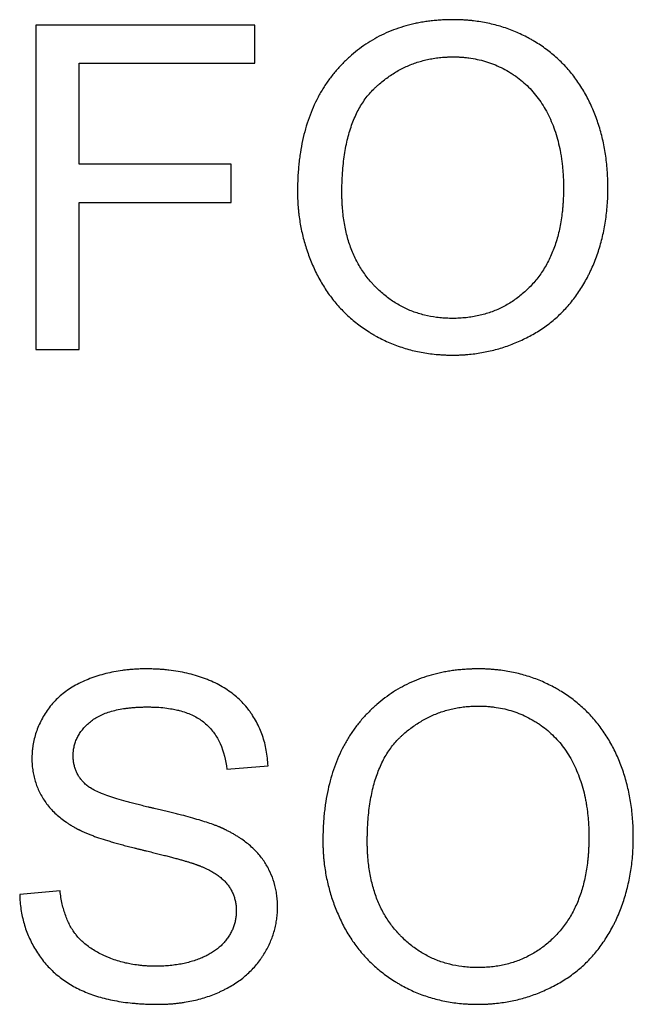
# Model space of a CAD drawing. Extents: x -39.4 to 35.4, y -25.3 to 24.7.
# Drawn here: x -13 to -10.2, y -10.3 to -5.7 of the extents above; entities that cross this region are included whole.
import ezdxf

# ---------------------------------------------------------------- set-up
doc = ezdxf.new("R2010")
doc.units = 0
doc.header["$LTSCALE"] = 16.335
doc.layers.get('0').update_dxf_attribs({"linetype": 'CONTINUOUS'})

msp = doc.modelspace()

# ---------------------------------------------------------------- linework, layer by layer
at = {"color": 7, "linetype": 'CONTINUOUS'}
for p, q in [((-12.9212, -5.7336), (-12.9212, -7.2336)), ((-11.9093, -5.7336), (-12.9212, -5.7336)), ((-11.9093, -5.9096), (-11.9093, -5.7336)), ((-12.7221, -6.3768), (-12.7221, -5.9096)), ((-12.7221, -5.9096), (-11.9093, -5.9096)), ((-12.0182, -6.3768), (-12.7221, -6.3768)), ((-12.0182, -6.5528), (-12.0182, -6.3768)), ((-12.7221, -7.2336), (-12.7221, -6.5528)), ((-12.7221, -6.5528), (-12.0182, -6.5528)), ((-12.9212, -7.2336), (-12.7221, -7.2336)), ((-12.0392, -9.172), (-11.8485, -9.1574)), ((-12.8101, -9.7356), (-12.9966, -9.7524))]:
    msp.add_line(p, q, dxfattribs=at)
for points, knots in [([(-10.2775, -6.463), (-10.2776, -6.462), (-10.2777, -6.4547), (-10.2783, -6.4348), (-10.2808, -6.3916), (-10.2876, -6.3312), (-10.301, -6.261), (-10.3195, -6.1936), (-10.3394, -6.1396), (-10.3579, -6.0979), (-10.3778, -6.0577), (-10.4058, -6.01), (-10.4443, -5.9569), (-10.4876, -5.9085), (-10.5356, -5.8648), (-10.5794, -5.8324), (-10.6118, -5.8119), (-10.6309, -5.8007), (-10.6599, -5.7847), (-10.6948, -5.768), (-10.7358, -5.7519), (-10.7672, -5.7413), (-10.7992, -5.7322), (-10.8318, -5.7246), (-10.865, -5.7184), (-10.893, -5.7145), (-10.9158, -5.712), (-10.9302, -5.7108), (-10.9417, -5.7101), (-10.9504, -5.7096), (-10.9592, -5.7092), (-10.968, -5.7089), (-10.9754, -5.7087), (-10.9813, -5.7086), (-10.9857, -5.7085), (-10.989, -5.7085), (-10.9913, -5.7085), (-10.9922, -5.7085), (-10.9929, -5.7085), (-10.9934, -5.7085), (-10.9938, -5.7085), (-10.9943, -5.7085), (-10.9953, -5.7085), (-10.9968, -5.7085), (-10.999, -5.7085), (-11.0018, -5.7085), (-11.0052, -5.7085), (-11.0097, -5.7086), (-11.0154, -5.7087), (-11.0221, -5.7089), (-11.0288, -5.7091), (-11.0376, -5.7095), (-11.0487, -5.7101), (-11.0661, -5.7113), (-11.0877, -5.7132), (-11.1132, -5.7164), (-11.1383, -5.7203), (-11.163, -5.725), (-11.1872, -5.7305), (-11.2189, -5.7388), (-11.2574, -5.7512), (-11.3021, -5.7692), (-11.3595, -5.7974), (-11.4135, -5.8321), (-11.4637, -5.8727), (-11.4936, -5.9006), (-11.5165, -5.9244), (-11.5387, -5.9492), (-11.5647, -5.9817), (-11.593, -6.0232), (-11.6269, -6.0822), (-11.6545, -6.1459), (-11.676, -6.2132), (-11.6893, -6.2667), (-11.6979, -6.3128), (-11.7032, -6.3509), (-11.7066, -6.3803), (-11.7092, -6.4103), (-11.7107, -6.4356), (-11.7116, -6.4562), (-11.7119, -6.4692), (-11.7122, -6.4797), (-11.7123, -6.4876), (-11.7123, -6.4942), (-11.7123, -6.4996), (-11.7124, -6.5022), (-11.7124, -6.5036)], [0, 0, 0, 0, 0.001287, 0.009291, 0.025097, 0.055963, 0.085986, 0.115352, 0.14426, 0.15861, 0.172894, 0.200925, 0.228409, 0.255621, 0.28284, 0.310349, 0.3243, 0.331317, 0.338314, 0.366162, 0.380069, 0.394003, 0.407998, 0.422083, 0.436291, 0.450651, 0.457898, 0.465193, 0.468861, 0.472541, 0.476236, 0.479945, 0.483668, 0.485536, 0.487407, 0.489283, 0.489752, 0.490222, 0.490457, 0.490692, 0.490809, 0.490983, 0.491342, 0.492059, 0.492775, 0.494205, 0.495633, 0.497058, 0.499899, 0.50273, 0.50555, 0.508359, 0.513947, 0.519494, 0.530472, 0.541305, 0.552004, 0.56258, 0.573046, 0.583413, 0.603901, 0.624154, 0.64428, 0.68457, 0.704984, 0.725711, 0.736221, 0.746741, 0.767752, 0.788834, 0.810108, 0.853667, 0.8762, 0.899361, 0.923241, 0.935479, 0.947927, 0.960594, 0.97349, 0.980026, 0.986623, 0.989944, 0.99328, 0.996632, 0.998314, 1, 1, 1, 1]), ([(-11.507, -6.5071), (-11.507, -6.5051), (-11.507, -6.5012), (-11.507, -6.4934), (-11.5068, -6.4798), (-11.5064, -6.4607), (-11.5054, -6.4381), (-11.5037, -6.409), (-11.5006, -6.3737), (-11.4954, -6.3329), (-11.4887, -6.2939), (-11.4779, -6.2455), (-11.4609, -6.1893), (-11.4339, -6.128), (-11.406, -6.0828), (-11.3806, -6.0509), (-11.3636, -6.0327), (-11.3493, -6.0191), (-11.335, -6.0061), (-11.3166, -5.9908), (-11.2939, -5.9737), (-11.263, -5.9529), (-11.2307, -5.9348), (-11.1973, -5.9196), (-11.1717, -5.9097), (-11.1455, -5.9012), (-11.1187, -5.8941), (-11.0959, -5.8894), (-11.0775, -5.8864), (-11.0634, -5.8845), (-11.0493, -5.8829), (-11.0349, -5.8817), (-11.0229, -5.881), (-11.0132, -5.8806), (-11.0071, -5.8804), (-11.0022, -5.8803), (-10.9992, -5.8803), (-10.9967, -5.8803), (-10.9952, -5.8803), (-10.9939, -5.8803), (-10.9931, -5.8803), (-10.9923, -5.8803), (-10.9914, -5.8803), (-10.9903, -5.8803), (-10.9886, -5.8803), (-10.9864, -5.8803), (-10.9838, -5.8803), (-10.9804, -5.8804), (-10.9761, -5.8805), (-10.971, -5.8807), (-10.9658, -5.8809), (-10.959, -5.8812), (-10.9506, -5.8818), (-10.9371, -5.8829), (-10.914, -5.8856), (-10.8815, -5.8912), (-10.8434, -5.9009), (-10.8065, -5.9136), (-10.7708, -5.9294), (-10.7421, -5.9449), (-10.7198, -5.9587), (-10.6982, -5.9734), (-10.6724, -5.9934), (-10.6341, -6.0287), (-10.6002, -6.0691), (-10.5713, -6.1138), (-10.5518, -6.1499), (-10.5346, -6.1883), (-10.5198, -6.2286), (-10.5074, -6.2709), (-10.4992, -6.3073), (-10.4939, -6.3373), (-10.4905, -6.3604), (-10.4881, -6.38), (-10.4866, -6.3959), (-10.4855, -6.408), (-10.4847, -6.4202), (-10.4839, -6.4325), (-10.4835, -6.4428), (-10.4832, -6.4511), (-10.483, -6.457), (-10.4829, -6.4607), (-10.4829, -6.4623)], [0, 0, 0, 0, 0.003315, 0.006613, 0.01316, 0.026056, 0.038691, 0.05107, 0.075073, 0.098102, 0.120199, 0.141408, 0.181368, 0.218496, 0.253415, 0.270289, 0.2869, 0.295136, 0.3033, 0.319418, 0.335295, 0.350973, 0.381904, 0.397265, 0.412615, 0.428004, 0.44348, 0.459089, 0.466959, 0.474879, 0.482856, 0.490894, 0.498999, 0.503079, 0.507177, 0.509233, 0.511294, 0.512326, 0.51336, 0.513877, 0.514395, 0.514793, 0.515158, 0.515886, 0.516613, 0.518066, 0.519517, 0.520965, 0.523855, 0.526735, 0.529606, 0.532468, 0.538167, 0.543834, 0.555078, 0.577262, 0.599165, 0.620928, 0.642696, 0.664615, 0.675668, 0.686679, 0.708528, 0.730285, 0.774113, 0.796532, 0.819469, 0.843007, 0.867014, 0.891569, 0.916775, 0.929655, 0.942733, 0.95602, 0.962746, 0.969528, 0.976367, 0.983265, 0.990222, 0.993724, 0.99724, 1, 1, 1, 1]), ([(-11.7124, -6.5036), (-11.7124, -6.5043), (-11.7124, -6.5057), (-11.7123, -6.5085), (-11.7123, -6.512), (-11.7123, -6.5162), (-11.7122, -6.5219), (-11.712, -6.5289), (-11.7116, -6.5401), (-11.711, -6.554), (-11.7099, -6.5707), (-11.7084, -6.5873), (-11.7061, -6.6094), (-11.7024, -6.6367), (-11.6967, -6.6693), (-11.6874, -6.7123), (-11.6755, -6.7548), (-11.6611, -6.7965), (-11.649, -6.8276), (-11.6357, -6.8583), (-11.6212, -6.8886), (-11.6054, -6.918), (-11.5828, -6.9557), (-11.5515, -7.0002), (-11.5089, -7.0494), (-11.4695, -7.0866), (-11.4357, -7.1141), (-11.4091, -7.1336), (-11.3861, -7.1489), (-11.3671, -7.1606), (-11.3382, -7.1774), (-11.2933, -7.1999), (-11.2307, -7.2238), (-11.1765, -7.2387), (-11.132, -7.2475), (-11.0978, -7.2527), (-11.0689, -7.2557), (-11.0454, -7.2573), (-11.0276, -7.2582), (-11.0126, -7.2586), (-11.0029, -7.2587), (-10.9983, -7.2588), (-10.9964, -7.2588), (-10.995, -7.2588), (-10.9935, -7.2588), (-10.9911, -7.2588), (-10.9876, -7.2587), (-10.982, -7.2587), (-10.975, -7.2585), (-10.9667, -7.2583), (-10.9557, -7.2579), (-10.9419, -7.2571), (-10.92, -7.2554), (-10.8929, -7.2525), (-10.8607, -7.2476), (-10.8183, -7.2392), (-10.7661, -7.2253), (-10.705, -7.2031), (-10.6557, -7.1801), (-10.6173, -7.1592), (-10.5893, -7.1421), (-10.5625, -7.1236), (-10.5282, -7.0973), (-10.4881, -7.0611), (-10.4444, -7.0123), (-10.4121, -6.9677), (-10.3886, -6.9295), (-10.3748, -6.9046), (-10.3644, -6.8841), (-10.3543, -6.8632), (-10.3379, -6.8259), (-10.3178, -6.7707), (-10.2992, -6.7018), (-10.2862, -6.63), (-10.2799, -6.5684), (-10.2778, -6.5243), (-10.2774, -6.5018), (-10.2773, -6.4889), (-10.2773, -6.477), (-10.2774, -6.4684), (-10.2775, -6.463)], [0, 0, 0, 0, 0.000892, 0.001784, 0.003566, 0.005346, 0.007124, 0.010674, 0.014218, 0.021286, 0.028329, 0.035351, 0.042354, 0.056313, 0.070229, 0.084124, 0.111928, 0.125888, 0.139912, 0.154021, 0.168217, 0.18229, 0.196209, 0.223702, 0.250972, 0.278293, 0.292062, 0.305945, 0.319975, 0.327048, 0.33411, 0.362219, 0.390326, 0.418707, 0.433087, 0.447634, 0.462379, 0.469835, 0.477351, 0.484932, 0.488747, 0.489704, 0.490661, 0.491141, 0.491586, 0.49247, 0.494236, 0.495999, 0.499519, 0.503029, 0.50653, 0.513506, 0.52045, 0.534255, 0.54797, 0.561621, 0.588828, 0.616095, 0.64363, 0.657534, 0.671341, 0.685042, 0.698677, 0.72589, 0.753294, 0.781191, 0.795419, 0.809874, 0.817185, 0.824504, 0.839165, 0.868676, 0.898636, 0.929256, 0.960735, 0.976857, 0.985023, 0.989134, 0.993212, 1, 1, 1, 1]), ([(-10.4829, -6.4623), (-10.4828, -6.4628), (-10.4828, -6.4654), (-10.4827, -6.469), (-10.4827, -6.4732), (-10.4826, -6.4764), (-10.4826, -6.4791), (-10.4826, -6.4812), (-10.4826, -6.4828), (-10.4826, -6.4842), (-10.4826, -6.485), (-10.4826, -6.4854), (-10.4826, -6.4858), (-10.4826, -6.4865), (-10.4826, -6.4875), (-10.4826, -6.4892), (-10.4826, -6.4913), (-10.4826, -6.4938), (-10.4827, -6.4972), (-10.4827, -6.503), (-10.4829, -6.5113), (-10.4832, -6.5245), (-10.4839, -6.5408), (-10.4851, -6.56), (-10.4866, -6.5789), (-10.4891, -6.6036), (-10.4931, -6.6335), (-10.4994, -6.6685), (-10.5071, -6.7022), (-10.5162, -6.7345), (-10.5268, -6.7656), (-10.5426, -6.8049), (-10.5615, -6.8421), (-10.5834, -6.8768), (-10.6011, -6.9014), (-10.6203, -6.9246), (-10.6473, -6.9533), (-10.6832, -6.9859), (-10.73, -7.019), (-10.7799, -7.0458), (-10.833, -7.0663), (-10.8795, -7.078), (-10.9181, -7.0843), (-10.9429, -7.0869), (-10.9631, -7.0883), (-10.9759, -7.0888), (-10.9863, -7.089), (-10.9966, -7.0891), (-11.0094, -7.089), (-11.0247, -7.0884), (-11.0446, -7.0872), (-11.0786, -7.0838), (-11.1258, -7.0751), (-11.1801, -7.0582), (-11.2313, -7.0352), (-11.2714, -7.0108), (-11.3019, -6.9884), (-11.3241, -6.97), (-11.3419, -6.9534), (-11.3557, -6.9394), (-11.3693, -6.9249), (-11.3855, -6.906), (-11.4096, -6.874), (-11.4363, -6.831), (-11.4623, -6.7749), (-11.4789, -6.725), (-11.4894, -6.683), (-11.4958, -6.65), (-11.5009, -6.6159), (-11.5038, -6.5867), (-11.5055, -6.5628), (-11.5064, -6.5445), (-11.5068, -6.5291), (-11.507, -6.5182), (-11.507, -6.5119), (-11.507, -6.5087), (-11.507, -6.5071)], [0, 0, 0, 0, 0.000773, 0.004321, 0.006101, 0.007884, 0.009672, 0.010568, 0.011464, 0.012361, 0.01281, 0.012923, 0.013035, 0.013376, 0.014085, 0.014794, 0.01621, 0.017624, 0.019034, 0.021846, 0.027437, 0.032983, 0.043944, 0.054734, 0.065356, 0.075815, 0.096259, 0.116108, 0.135403, 0.15419, 0.17252, 0.190445, 0.225301, 0.242373, 0.259289, 0.276118, 0.292852, 0.325469, 0.357282, 0.388755, 0.420369, 0.452597, 0.469089, 0.485899, 0.49444, 0.503079, 0.507437, 0.511821, 0.520445, 0.528955, 0.537373, 0.553955, 0.586269, 0.617819, 0.649057, 0.680447, 0.696349, 0.71246, 0.72883, 0.73713, 0.745503, 0.762234, 0.778955, 0.812601, 0.846952, 0.882469, 0.900805, 0.919586, 0.938856, 0.958656, 0.968768, 0.979027, 0.989436, 0.994698, 0.997344, 1, 1, 1, 1]), ([(-11.8485, -9.1574), (-11.8495, -9.1332), (-11.8545, -9.0858), (-11.8696, -9.0284), (-11.8867, -8.9852), (-11.9019, -8.9539), (-11.9167, -8.9289), (-11.9297, -8.9096), (-11.9436, -8.8909), (-11.9624, -8.8687), (-11.9958, -8.8356), (-12.034, -8.8067), (-12.0761, -8.7822), (-12.1044, -8.7685), (-12.1281, -8.7586), (-12.1527, -8.7492), (-12.1844, -8.7388), (-12.2238, -8.7285), (-12.2648, -8.7204), (-12.3, -8.7155), (-12.3289, -8.7125), (-12.3511, -8.7108), (-12.3699, -8.7099), (-12.3851, -8.7094), (-12.3947, -8.7092), (-12.4024, -8.7091), (-12.4073, -8.7091), (-12.4107, -8.7091), (-12.4126, -8.7091), (-12.4144, -8.7091), (-12.4166, -8.7091), (-12.4201, -8.7091), (-12.4245, -8.7091), (-12.4316, -8.7093), (-12.4403, -8.7095), (-12.4507, -8.7099), (-12.4645, -8.7106), (-12.4816, -8.7118), (-12.5018, -8.7137), (-12.5283, -8.717), (-12.5608, -8.7223), (-12.5989, -8.7307), (-12.6359, -8.7412), (-12.6717, -8.7537), (-12.7061, -8.768), (-12.7385, -8.7844), (-12.7686, -8.8027), (-12.7964, -8.8229), (-12.8218, -8.845), (-12.8449, -8.869), (-12.8655, -8.8949), (-12.8836, -8.9224), (-12.8994, -8.9508), (-12.9126, -8.9798), (-12.9233, -9.0095), (-12.9314, -9.0397), (-12.936, -9.0654), (-12.9381, -9.0835), (-12.939, -9.0939), (-12.9395, -9.1018), (-12.9398, -9.1097), (-12.94, -9.1157), (-12.94, -9.1197), (-12.94, -9.1217), (-12.94, -9.1236), (-12.94, -9.126), (-12.94, -9.1291), (-12.9399, -9.1339), (-12.9397, -9.1398), (-12.9394, -9.1459), (-12.9391, -9.1496), (-12.939, -9.1509)], [0, 0, 0, 0, 0.045712, 0.089866, 0.111702, 0.133545, 0.155533, 0.166583, 0.177591, 0.199545, 0.221568, 0.266449, 0.289666, 0.313582, 0.325827, 0.338188, 0.363268, 0.388913, 0.415215, 0.44226, 0.456088, 0.470131, 0.484398, 0.491618, 0.498898, 0.50256, 0.506237, 0.508081, 0.508977, 0.509815, 0.511489, 0.513161, 0.516496, 0.519821, 0.52644, 0.533018, 0.539557, 0.55252, 0.565338, 0.57802, 0.603007, 0.62756, 0.651758, 0.675683, 0.699304, 0.722155, 0.744292, 0.765859, 0.787011, 0.807912, 0.828734, 0.849573, 0.870013, 0.890062, 0.909849, 0.92951, 0.949183, 0.959069, 0.964031, 0.969009, 0.974005, 0.979021, 0.980278, 0.981537, 0.982759, 0.983904, 0.986188, 0.988464, 0.992995, 0.997499, 1, 1, 1, 1]), ([(-10.1602, -9.4636), (-10.1602, -9.4626), (-10.1604, -9.4553), (-10.161, -9.4354), (-10.1635, -9.3922), (-10.1703, -9.3318), (-10.1836, -9.2616), (-10.2022, -9.1941), (-10.2221, -9.1401), (-10.2405, -9.0985), (-10.2605, -9.0583), (-10.2884, -9.0106), (-10.327, -8.9575), (-10.3703, -8.9091), (-10.4183, -8.8654), (-10.462, -8.833), (-10.4945, -8.8125), (-10.5136, -8.8013), (-10.5426, -8.7853), (-10.5775, -8.7686), (-10.6185, -8.7525), (-10.6499, -8.7419), (-10.6819, -8.7328), (-10.7145, -8.7251), (-10.7477, -8.719), (-10.7757, -8.715), (-10.7985, -8.7126), (-10.8128, -8.7114), (-10.8244, -8.7106), (-10.8331, -8.7101), (-10.8419, -8.7097), (-10.8507, -8.7094), (-10.858, -8.7092), (-10.864, -8.7091), (-10.8684, -8.7091), (-10.8717, -8.7091), (-10.874, -8.7091), (-10.8749, -8.7091), (-10.8756, -8.7091), (-10.8761, -8.7091), (-10.8765, -8.7091), (-10.877, -8.7091), (-10.878, -8.7091), (-10.8794, -8.7091), (-10.8817, -8.7091), (-10.8845, -8.7091), (-10.8879, -8.7091), (-10.8924, -8.7092), (-10.898, -8.7093), (-10.9048, -8.7095), (-10.9114, -8.7097), (-10.9203, -8.7101), (-10.9313, -8.7107), (-10.9488, -8.7118), (-10.9704, -8.7138), (-10.9959, -8.717), (-11.021, -8.7209), (-11.0457, -8.7256), (-11.0699, -8.7311), (-11.1016, -8.7394), (-11.1401, -8.7518), (-11.1848, -8.7698), (-11.2421, -8.798), (-11.2962, -8.8327), (-11.3464, -8.8733), (-11.3762, -8.9012), (-11.3992, -8.925), (-11.4214, -8.9497), (-11.4474, -8.9823), (-11.4756, -9.0238), (-11.5095, -9.0828), (-11.5372, -9.1465), (-11.5587, -9.2138), (-11.572, -9.2673), (-11.5805, -9.3134), (-11.5859, -9.3515), (-11.5893, -9.3809), (-11.5918, -9.4108), (-11.5934, -9.4362), (-11.5942, -9.4568), (-11.5946, -9.4698), (-11.5948, -9.4803), (-11.5949, -9.4882), (-11.595, -9.4948), (-11.595, -9.5001), (-11.595, -9.5028), (-11.595, -9.5041)], [0, 0, 0, 0, 0.001287, 0.009291, 0.025097, 0.055963, 0.085986, 0.115352, 0.14426, 0.15861, 0.172894, 0.200925, 0.228409, 0.255621, 0.28284, 0.310349, 0.3243, 0.331317, 0.338314, 0.366162, 0.380069, 0.394003, 0.407998, 0.422083, 0.436291, 0.450651, 0.457898, 0.465193, 0.468861, 0.472541, 0.476236, 0.479945, 0.483668, 0.485536, 0.487407, 0.489283, 0.489752, 0.490222, 0.490457, 0.490692, 0.490809, 0.490983, 0.491342, 0.492059, 0.492775, 0.494205, 0.495633, 0.497058, 0.499899, 0.50273, 0.50555, 0.508359, 0.513947, 0.519494, 0.530472, 0.541305, 0.552004, 0.56258, 0.573046, 0.583413, 0.603901, 0.624154, 0.64428, 0.68457, 0.704984, 0.725711, 0.736221, 0.746741, 0.767752, 0.788834, 0.810108, 0.853667, 0.8762, 0.899361, 0.923241, 0.935479, 0.947927, 0.960594, 0.97349, 0.980026, 0.986623, 0.989944, 0.99328, 0.996632, 0.998314, 1, 1, 1, 1]), ([(-11.8049, -9.7931), (-11.8049, -9.7917), (-11.8054, -9.7812), (-11.807, -9.7618), (-11.8122, -9.7267), (-11.823, -9.6844), (-11.8397, -9.6444), (-11.8564, -9.6142), (-11.8706, -9.5923), (-11.8867, -9.5713), (-11.9047, -9.5511), (-11.9245, -9.5319), (-11.9463, -9.5135), (-11.9658, -9.4991), (-11.9823, -9.488), (-11.9953, -9.4799), (-12.0087, -9.4719), (-12.0202, -9.4655), (-12.0297, -9.4605), (-12.0369, -9.4568), (-12.043, -9.4537), (-12.048, -9.4513), (-12.0511, -9.4498), (-12.0536, -9.4486), (-12.0555, -9.4477), (-12.0571, -9.447), (-12.0584, -9.4464), (-12.0592, -9.446), (-12.0597, -9.4457), (-12.0602, -9.4455), (-12.061, -9.4452), (-12.0626, -9.4445), (-12.0649, -9.4434), (-12.0677, -9.4422), (-12.0715, -9.4406), (-12.0765, -9.4385), (-12.0826, -9.4361), (-12.0913, -9.4327), (-12.1081, -9.4265), (-12.1342, -9.4176), (-12.1688, -9.4068), (-12.2076, -9.3956), (-12.2426, -9.3863), (-12.2726, -9.3785), (-12.2967, -9.3725), (-12.3218, -9.3664), (-12.348, -9.3602), (-12.3705, -9.355), (-12.3866, -9.3513), (-12.3959, -9.3492), (-12.4097, -9.346), (-12.4298, -9.3413), (-12.4557, -9.3349), (-12.4804, -9.3286), (-12.5108, -9.3203), (-12.5458, -9.3101), (-12.5838, -9.2976), (-12.6167, -9.2852), (-12.6447, -9.2729), (-12.6646, -9.2623), (-12.6779, -9.2537), (-12.6861, -9.2476), (-12.6933, -9.2412), (-12.7019, -9.2329), (-12.7117, -9.222), (-12.722, -9.208), (-12.7307, -9.1932), (-12.7377, -9.1776), (-12.7431, -9.1612), (-12.7469, -9.144), (-12.7485, -9.1307), (-12.7491, -9.1217), (-12.7492, -9.1178), (-12.7493, -9.1147), (-12.7494, -9.1127), (-12.7494, -9.1112), (-12.7494, -9.1099), (-12.7494, -9.1086), (-12.7493, -9.1068), (-12.7493, -9.1045), (-12.7492, -9.1009), (-12.7489, -9.0965), (-12.7485, -9.0912), (-12.7477, -9.0842), (-12.7464, -9.0755), (-12.7436, -9.0619), (-12.7386, -9.0453), (-12.7303, -9.026), (-12.7198, -9.0076), (-12.7069, -8.9899), (-12.6918, -8.9729), (-12.6745, -8.9568), (-12.6549, -8.9414), (-12.6324, -8.928), (-12.6073, -8.9163), (-12.569, -8.9028), (-12.5324, -8.8949), (-12.4991, -8.8903), (-12.4809, -8.8883), (-12.4621, -8.8868), (-12.4425, -8.8857), (-12.4258, -8.8852), (-12.4122, -8.885), (-12.4036, -8.885), (-12.3968, -8.8851), (-12.3902, -8.8852), (-12.3788, -8.8854), (-12.3567, -8.8863), (-12.3263, -8.8888), (-12.2944, -8.8935), (-12.2749, -8.8976), (-12.2668, -8.8995)], [0, 0, 0, 0, 0.002278, 0.016874, 0.031165, 0.059079, 0.086592, 0.100389, 0.114303, 0.12841, 0.142794, 0.157531, 0.172696, 0.188355, 0.196391, 0.204572, 0.212905, 0.221398, 0.225706, 0.230056, 0.234448, 0.236661, 0.238884, 0.24, 0.241118, 0.24224, 0.242802, 0.243364, 0.243645, 0.243845, 0.244233, 0.245015, 0.246605, 0.248228, 0.249885, 0.253298, 0.256845, 0.260527, 0.268295, 0.28546, 0.30481, 0.326358, 0.350111, 0.362817, 0.376077, 0.38989, 0.404258, 0.419182, 0.426852, 0.430725, 0.434563, 0.449501, 0.463779, 0.477397, 0.490357, 0.514315, 0.535674, 0.554467, 0.57074, 0.584565, 0.590597, 0.596068, 0.601045, 0.605874, 0.615313, 0.624539, 0.633648, 0.642738, 0.651909, 0.661259, 0.670879, 0.673337, 0.675818, 0.677068, 0.678324, 0.678955, 0.6796, 0.680327, 0.681053, 0.682501, 0.683943, 0.686811, 0.689659, 0.692489, 0.698105, 0.703676, 0.714753, 0.72587, 0.73717, 0.748791, 0.760859, 0.773488, 0.786743, 0.800644, 0.815354, 0.831024, 0.865692, 0.875133, 0.8849, 0.895002, 0.905444, 0.916235, 0.921762, 0.927314, 0.930001, 0.932669, 0.937947, 0.948279, 0.968065, 0.986742, 1, 1, 1, 1]), ([(-12.2668, -8.8995), (-12.2641, -8.9002), (-12.2514, -8.9033), (-12.2292, -8.91), (-12.2015, -8.9211), (-12.176, -8.9342), (-12.1528, -8.9493), (-12.1251, -8.9722), (-12.0951, -9.0061), (-12.057, -9.073), (-12.0435, -9.1317), (-12.0392, -9.172)], [0, 0, 0, 0, 0.021534, 0.103504, 0.181472, 0.256083, 0.328076, 0.398342, 0.53781, 0.681228, 1, 1, 1, 1]), ([(-11.3897, -9.5077), (-11.3897, -9.5057), (-11.3897, -9.5018), (-11.3897, -9.4939), (-11.3895, -9.4804), (-11.389, -9.4613), (-11.3881, -9.4387), (-11.3864, -9.4096), (-11.3833, -9.3743), (-11.3781, -9.3334), (-11.3714, -9.2945), (-11.3606, -9.246), (-11.3436, -9.1899), (-11.3166, -9.1286), (-11.2886, -9.0834), (-11.2633, -9.0514), (-11.2463, -9.0332), (-11.232, -9.0197), (-11.2177, -9.0067), (-11.1993, -8.9914), (-11.1766, -8.9743), (-11.1457, -8.9535), (-11.1134, -8.9354), (-11.08, -8.9202), (-11.0543, -8.9103), (-11.0281, -8.9018), (-11.0013, -8.8947), (-10.9786, -8.89), (-10.9601, -8.887), (-10.9461, -8.885), (-10.9319, -8.8835), (-10.9176, -8.8823), (-10.9056, -8.8816), (-10.8959, -8.8812), (-10.8898, -8.881), (-10.8849, -8.8809), (-10.8818, -8.8809), (-10.8794, -8.8809), (-10.8778, -8.8809), (-10.8766, -8.8808), (-10.8758, -8.8808), (-10.875, -8.8808), (-10.8741, -8.8808), (-10.873, -8.8809), (-10.8713, -8.8809), (-10.8691, -8.8809), (-10.8665, -8.8809), (-10.8631, -8.881), (-10.8588, -8.8811), (-10.8536, -8.8813), (-10.8485, -8.8815), (-10.8417, -8.8818), (-10.8332, -8.8824), (-10.8198, -8.8835), (-10.7967, -8.8861), (-10.7642, -8.8917), (-10.7261, -8.9015), (-10.6892, -8.9142), (-10.6535, -8.9299), (-10.6248, -8.9455), (-10.6025, -8.9593), (-10.5809, -8.974), (-10.5551, -8.994), (-10.5168, -9.0293), (-10.4829, -9.0697), (-10.454, -9.1144), (-10.4345, -9.1505), (-10.4173, -9.1889), (-10.4025, -9.2292), (-10.3901, -9.2714), (-10.3819, -9.3079), (-10.3766, -9.3379), (-10.3731, -9.361), (-10.3708, -9.3806), (-10.3692, -9.3965), (-10.3682, -9.4086), (-10.3673, -9.4208), (-10.3666, -9.4331), (-10.3661, -9.4434), (-10.3658, -9.4517), (-10.3657, -9.4575), (-10.3656, -9.4613), (-10.3655, -9.4629)], [0, 0, 0, 0, 0.003315, 0.006613, 0.01316, 0.026056, 0.038691, 0.05107, 0.075073, 0.098102, 0.120199, 0.141408, 0.181368, 0.218496, 0.253415, 0.270289, 0.2869, 0.295136, 0.3033, 0.319418, 0.335295, 0.350973, 0.381904, 0.397265, 0.412615, 0.428004, 0.44348, 0.459089, 0.466959, 0.474879, 0.482856, 0.490894, 0.498999, 0.503079, 0.507177, 0.509233, 0.511294, 0.512326, 0.51336, 0.513877, 0.514395, 0.514793, 0.515158, 0.515886, 0.516613, 0.518066, 0.519517, 0.520965, 0.523855, 0.526735, 0.529606, 0.532468, 0.538167, 0.543834, 0.555078, 0.577262, 0.599165, 0.620928, 0.642696, 0.664615, 0.675668, 0.686679, 0.708528, 0.730285, 0.774113, 0.796532, 0.819469, 0.843007, 0.867014, 0.891569, 0.916775, 0.929655, 0.942733, 0.95602, 0.962746, 0.969528, 0.976367, 0.983265, 0.990222, 0.993724, 0.99724, 1, 1, 1, 1]), ([(-12.939, -9.1509), (-12.9388, -9.1543), (-12.9381, -9.1624), (-12.9366, -9.175), (-12.9337, -9.1933), (-12.9288, -9.2156), (-12.9208, -9.2418), (-12.9108, -9.2672), (-12.8986, -9.2917), (-12.8844, -9.3155), (-12.868, -9.3383), (-12.8494, -9.36), (-12.8286, -9.3806), (-12.8057, -9.4001), (-12.785, -9.4153), (-12.7674, -9.4269), (-12.7559, -9.434), (-12.7465, -9.4395), (-12.7404, -9.443), (-12.7362, -9.4453), (-12.7337, -9.4466), (-12.7318, -9.4477), (-12.7303, -9.4485), (-12.729, -9.4491), (-12.7279, -9.4497), (-12.7266, -9.4505), (-12.7245, -9.4515), (-12.722, -9.4528), (-12.7189, -9.4544), (-12.7158, -9.4559), (-12.7114, -9.458), (-12.7057, -9.4607), (-12.6962, -9.4649), (-12.6835, -9.4703), (-12.6673, -9.4767), (-12.6499, -9.4832), (-12.6243, -9.4921), (-12.5969, -9.5008), (-12.5679, -9.5095), (-12.5444, -9.5162), (-12.5196, -9.523), (-12.4936, -9.5298), (-12.4711, -9.5355), (-12.4525, -9.5401), (-12.4383, -9.5435), (-12.424, -9.547), (-12.4056, -9.5514), (-12.3835, -9.5569), (-12.358, -9.5632), (-12.334, -9.5693), (-12.3115, -9.5751), (-12.2904, -9.5806), (-12.2707, -9.5859), (-12.2525, -9.591), (-12.2357, -9.5957), (-12.2204, -9.6003), (-12.2085, -9.6039), (-12.1998, -9.6067), (-12.1937, -9.6087), (-12.1881, -9.6106), (-12.1836, -9.6121), (-12.1801, -9.6134), (-12.1777, -9.6142), (-12.1754, -9.6151), (-12.1735, -9.6158), (-12.1722, -9.6163), (-12.1716, -9.6166), (-12.1712, -9.6167), (-12.1707, -9.6169), (-12.17, -9.6172), (-12.1689, -9.6176), (-12.1675, -9.6181), (-12.1659, -9.6187), (-12.1637, -9.6196), (-12.16, -9.6211), (-12.1547, -9.6233), (-12.1465, -9.6268), (-12.1365, -9.6312), (-12.125, -9.6368), (-12.114, -9.6425), (-12.1003, -9.6503), (-12.0843, -9.6604), (-12.067, -9.6734), (-12.0518, -9.687), (-12.0386, -9.7014), (-12.0275, -9.7165), (-12.018, -9.7322), (-12.0101, -9.7487), (-12.0039, -9.7658), (-11.9993, -9.7837), (-11.9963, -9.8022), (-11.9952, -9.8181), (-11.9951, -9.831), (-11.9956, -9.8439), (-11.9972, -9.8598), (-12.0021, -9.8847), (-12.0104, -9.909), (-12.022, -9.9321), (-12.0323, -9.9491), (-12.0443, -9.9657), (-12.0582, -9.9813), (-12.0738, -9.9959), (-12.0912, -10.0096), (-12.1104, -10.0222), (-12.1313, -10.0338), (-12.1539, -10.0443), (-12.178, -10.0538), (-12.2035, -10.0621), (-12.23, -10.069), (-12.2576, -10.0746), (-12.2813, -10.0781), (-12.3007, -10.0803), (-12.3157, -10.0816), (-12.3283, -10.0823), (-12.3386, -10.0828), (-12.3463, -10.0831), (-12.3542, -10.0833), (-12.3601, -10.0833), (-12.364, -10.0834), (-12.3657, -10.0834), (-12.3671, -10.0834), (-12.3685, -10.0834), (-12.3711, -10.0834), (-12.3748, -10.0833), (-12.3808, -10.0832), (-12.3881, -10.0831), (-12.3998, -10.0827), (-12.4143, -10.0819), (-12.4315, -10.0805), (-12.4539, -10.078), (-12.4788, -10.0743), (-12.4979, -10.0704), (-12.5059, -10.0686)], [0, 0, 0, 0, 0.005357, 0.012722, 0.020022, 0.034467, 0.048788, 0.063078, 0.077435, 0.091948, 0.106645, 0.121599, 0.136912, 0.152678, 0.168983, 0.177363, 0.185907, 0.190242, 0.194622, 0.196829, 0.197936, 0.199046, 0.20016, 0.200717, 0.201276, 0.2022, 0.203077, 0.204857, 0.206675, 0.208529, 0.21042, 0.214314, 0.218357, 0.226896, 0.236041, 0.245798, 0.256171, 0.278776, 0.291015, 0.30388, 0.317373, 0.331495, 0.346249, 0.353862, 0.361634, 0.369389, 0.376951, 0.391497, 0.405273, 0.418278, 0.430514, 0.441979, 0.452676, 0.462604, 0.471763, 0.480154, 0.487779, 0.491304, 0.494638, 0.497781, 0.500733, 0.502138, 0.503495, 0.504805, 0.506067, 0.50668, 0.506982, 0.507132, 0.507356, 0.50782, 0.508283, 0.509207, 0.510127, 0.511044, 0.512868, 0.516472, 0.520021, 0.526955, 0.533676, 0.540188, 0.546499, 0.558544, 0.569876, 0.580574, 0.590731, 0.600507, 0.610113, 0.619642, 0.629184, 0.638827, 0.648659, 0.658762, 0.663907, 0.668985, 0.679029, 0.688994, 0.708995, 0.719214, 0.729675, 0.740413, 0.751344, 0.762543, 0.774103, 0.786106, 0.798628, 0.811733, 0.825439, 0.839489, 0.853871, 0.86863, 0.883812, 0.891574, 0.899456, 0.907463, 0.911515, 0.915599, 0.919716, 0.923868, 0.924911, 0.925956, 0.92648, 0.927047, 0.928226, 0.930577, 0.932919, 0.93758, 0.94221, 0.951377, 0.960428, 0.969368, 0.986944, 1, 1, 1, 1]), ([(-11.595, -9.5041), (-11.595, -9.5048), (-11.595, -9.5063), (-11.595, -9.5091), (-11.595, -9.5126), (-11.5949, -9.5168), (-11.5949, -9.5224), (-11.5947, -9.5295), (-11.5943, -9.5407), (-11.5937, -9.5546), (-11.5925, -9.5713), (-11.5911, -9.5879), (-11.5888, -9.6099), (-11.5851, -9.6373), (-11.5794, -9.6699), (-11.5701, -9.7129), (-11.5582, -9.7554), (-11.5438, -9.7971), (-11.5317, -9.8282), (-11.5184, -9.8589), (-11.5039, -9.8892), (-11.4881, -9.9186), (-11.4655, -9.9563), (-11.4342, -10.0008), (-11.3916, -10.05), (-11.3522, -10.0872), (-11.3184, -10.1146), (-11.2918, -10.1342), (-11.2687, -10.1495), (-11.2497, -10.1612), (-11.2208, -10.1779), (-11.176, -10.2004), (-11.1134, -10.2244), (-11.0592, -10.2393), (-11.0147, -10.2481), (-10.9805, -10.2532), (-10.9516, -10.2562), (-10.9281, -10.2579), (-10.9103, -10.2588), (-10.8953, -10.2592), (-10.8856, -10.2593), (-10.881, -10.2593), (-10.8791, -10.2593), (-10.8776, -10.2593), (-10.8762, -10.2593), (-10.8738, -10.2593), (-10.8703, -10.2593), (-10.8647, -10.2592), (-10.8577, -10.2591), (-10.8494, -10.2589), (-10.8383, -10.2584), (-10.8246, -10.2577), (-10.8027, -10.256), (-10.7756, -10.2531), (-10.7434, -10.2481), (-10.701, -10.2398), (-10.6488, -10.2259), (-10.5877, -10.2037), (-10.5384, -10.1807), (-10.5, -10.1598), (-10.472, -10.1426), (-10.4452, -10.1242), (-10.4109, -10.0979), (-10.3707, -10.0616), (-10.3271, -10.0129), (-10.2948, -9.9682), (-10.2713, -9.9301), (-10.2575, -9.9052), (-10.2471, -9.8847), (-10.237, -9.8638), (-10.2206, -9.8265), (-10.2005, -9.7713), (-10.1819, -9.7023), (-10.1688, -9.6306), (-10.1626, -9.569), (-10.1605, -9.5249), (-10.1601, -9.5024), (-10.16, -9.4894), (-10.16, -9.4776), (-10.1601, -9.469), (-10.1602, -9.4636)], [0, 0, 0, 0, 0.000892, 0.001784, 0.003566, 0.005346, 0.007124, 0.010674, 0.014218, 0.021286, 0.028329, 0.035351, 0.042354, 0.056313, 0.070229, 0.084124, 0.111928, 0.125888, 0.139912, 0.154021, 0.168217, 0.18229, 0.196209, 0.223702, 0.250972, 0.278293, 0.292062, 0.305945, 0.319975, 0.327048, 0.33411, 0.362219, 0.390326, 0.418707, 0.433087, 0.447634, 0.462379, 0.469835, 0.477351, 0.484932, 0.488747, 0.489704, 0.490661, 0.491141, 0.491586, 0.49247, 0.494236, 0.495999, 0.499519, 0.503029, 0.50653, 0.513506, 0.52045, 0.534255, 0.54797, 0.561621, 0.588828, 0.616095, 0.64363, 0.657534, 0.671341, 0.685042, 0.698677, 0.72589, 0.753294, 0.781191, 0.795419, 0.809874, 0.817185, 0.824504, 0.839165, 0.868676, 0.898636, 0.929256, 0.960735, 0.976857, 0.985023, 0.989134, 0.993212, 1, 1, 1, 1]), ([(-10.3655, -9.4629), (-10.3655, -9.4634), (-10.3655, -9.466), (-10.3654, -9.4696), (-10.3654, -9.4738), (-10.3653, -9.477), (-10.3653, -9.4797), (-10.3653, -9.4818), (-10.3653, -9.4834), (-10.3653, -9.4847), (-10.3653, -9.4856), (-10.3653, -9.486), (-10.3653, -9.4864), (-10.3653, -9.487), (-10.3653, -9.4881), (-10.3653, -9.4898), (-10.3653, -9.4919), (-10.3653, -9.4944), (-10.3653, -9.4978), (-10.3654, -9.5036), (-10.3656, -9.5119), (-10.3659, -9.5251), (-10.3666, -9.5413), (-10.3678, -9.5606), (-10.3693, -9.5795), (-10.3718, -9.6041), (-10.3758, -9.6341), (-10.382, -9.6691), (-10.3897, -9.7027), (-10.3989, -9.7351), (-10.4094, -9.7662), (-10.4253, -9.8055), (-10.4442, -9.8427), (-10.4661, -9.8774), (-10.4838, -9.9019), (-10.503, -9.9252), (-10.53, -9.9539), (-10.5659, -9.9865), (-10.6126, -10.0196), (-10.6626, -10.0464), (-10.7157, -10.0669), (-10.7622, -10.0786), (-10.8008, -10.0849), (-10.8256, -10.0875), (-10.8458, -10.0888), (-10.8586, -10.0894), (-10.869, -10.0896), (-10.8793, -10.0897), (-10.8921, -10.0896), (-10.9073, -10.089), (-10.9273, -10.0878), (-10.9613, -10.0844), (-11.0085, -10.0756), (-11.0627, -10.0588), (-11.114, -10.0357), (-11.1541, -10.0114), (-11.1846, -9.989), (-11.2067, -9.9705), (-11.2245, -9.954), (-11.2384, -9.94), (-11.252, -9.9255), (-11.2682, -9.9065), (-11.2923, -9.8746), (-11.319, -9.8316), (-11.345, -9.7755), (-11.3616, -9.7255), (-11.372, -9.6835), (-11.3785, -9.6506), (-11.3835, -9.6164), (-11.3865, -9.5873), (-11.3882, -9.5634), (-11.3891, -9.5451), (-11.3895, -9.5296), (-11.3897, -9.5187), (-11.3897, -9.5124), (-11.3897, -9.5093), (-11.3897, -9.5077)], [0, 0, 0, 0, 0.000773, 0.004321, 0.006101, 0.007884, 0.009672, 0.010568, 0.011464, 0.012361, 0.01281, 0.012923, 0.013035, 0.013376, 0.014085, 0.014794, 0.01621, 0.017624, 0.019034, 0.021846, 0.027437, 0.032983, 0.043944, 0.054734, 0.065356, 0.075815, 0.096259, 0.116108, 0.135403, 0.15419, 0.17252, 0.190445, 0.225301, 0.242373, 0.259289, 0.276118, 0.292852, 0.325469, 0.357282, 0.388755, 0.420369, 0.452597, 0.469089, 0.485899, 0.49444, 0.503079, 0.507437, 0.511821, 0.520445, 0.528955, 0.537373, 0.553955, 0.586269, 0.617819, 0.649057, 0.680447, 0.696349, 0.71246, 0.72883, 0.73713, 0.745503, 0.762234, 0.778955, 0.812601, 0.846952, 0.882469, 0.900805, 0.919586, 0.938856, 0.958656, 0.968768, 0.979027, 0.989436, 0.994698, 0.997344, 1, 1, 1, 1]), ([(-12.5059, -10.0686), (-12.5085, -10.068), (-12.5215, -10.0649), (-12.5447, -10.0585), (-12.5698, -10.0499), (-12.5894, -10.0421), (-12.6083, -10.0339), (-12.6307, -10.0229), (-12.6559, -10.0084), (-12.679, -9.9928), (-12.6999, -9.9761), (-12.7188, -9.9583), (-12.7328, -9.9424), (-12.7428, -9.9292), (-12.7522, -9.9156), (-12.763, -9.8976), (-12.7744, -9.8745), (-12.788, -9.841), (-12.8013, -9.7947), (-12.8077, -9.7559), (-12.8101, -9.7356)], [0, 0, 0, 0, 0.016254, 0.082337, 0.14751, 0.17984, 0.211975, 0.274196, 0.333634, 0.390575, 0.445347, 0.498314, 0.549881, 0.575282, 0.60051, 0.651632, 0.704276, 0.758752, 0.874224, 1, 1, 1, 1]), ([(-12.9966, -9.7524), (-12.9959, -9.7753), (-12.9921, -9.8206), (-12.978, -9.8864), (-12.9593, -9.9385), (-12.9403, -9.9781), (-12.9241, -10.0069), (-12.906, -10.0347), (-12.8861, -10.061), (-12.8645, -10.0858), (-12.8335, -10.1166), (-12.7904, -10.1513), (-12.7321, -10.1861), (-12.6671, -10.2142), (-12.6082, -10.2317), (-12.5577, -10.2425), (-12.5175, -10.2492), (-12.4827, -10.2533), (-12.4541, -10.2558), (-12.4357, -10.2571), (-12.4208, -10.2579), (-12.4094, -10.2584), (-12.398, -10.2588), (-12.3883, -10.259), (-12.3806, -10.2592), (-12.3747, -10.2592), (-12.3688, -10.2593), (-12.3639, -10.2593), (-12.3607, -10.2593), (-12.3592, -10.2593), (-12.3583, -10.2593), (-12.3572, -10.2593), (-12.356, -10.2593), (-12.3545, -10.2593), (-12.3525, -10.2593), (-12.3502, -10.2593), (-12.3471, -10.2593), (-12.3417, -10.2592), (-12.3339, -10.259), (-12.3217, -10.2586), (-12.3065, -10.2578), (-12.2884, -10.2565), (-12.2706, -10.2548), (-12.2529, -10.2526), (-12.2298, -10.2493), (-12.2014, -10.2441), (-12.1681, -10.2362), (-12.1357, -10.2266), (-12.1042, -10.2155), (-12.0786, -10.2049), (-12.0587, -10.1956), (-12.0395, -10.186), (-12.0164, -10.1731), (-11.9902, -10.1563), (-11.9577, -10.1323), (-11.928, -10.1055), (-11.9017, -10.076), (-11.8867, -10.0566), (-11.8756, -10.0404), (-11.8651, -10.0241), (-11.8531, -10.0032), (-11.8404, -9.9777), (-11.8262, -9.9434), (-11.8155, -9.908), (-11.8088, -9.8719), (-11.8056, -9.8445), (-11.8045, -9.8213), (-11.8045, -9.8042), (-11.8048, -9.7963), (-11.8049, -9.7931)], [0, 0, 0, 0, 0.039867, 0.078477, 0.11648, 0.135476, 0.154575, 0.173806, 0.192873, 0.211796, 0.230669, 0.268617, 0.307482, 0.347999, 0.391094, 0.413808, 0.437374, 0.461842, 0.47443, 0.48726, 0.493768, 0.500338, 0.506971, 0.513668, 0.51704, 0.520429, 0.523833, 0.527254, 0.528971, 0.529401, 0.529831, 0.530546, 0.531224, 0.531902, 0.533256, 0.534607, 0.535957, 0.538652, 0.544017, 0.549352, 0.559933, 0.570402, 0.580763, 0.591023, 0.601187, 0.621251, 0.641007, 0.660509, 0.679812, 0.698972, 0.708485, 0.717871, 0.736275, 0.754248, 0.771862, 0.806308, 0.823323, 0.840305, 0.848813, 0.857315, 0.874051, 0.890467, 0.906634, 0.938492, 0.954355, 0.970271, 0.986316, 0.994424, 1, 1, 1, 1])]:
    msp.add_open_spline(points, degree=3, knots=knots, dxfattribs=at)

doc.saveas('drawing.dxf')
